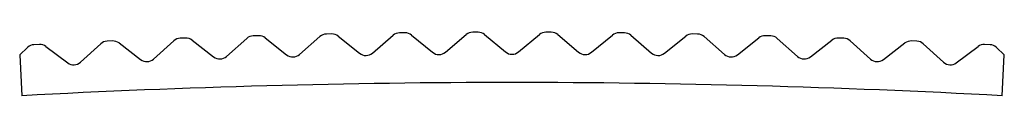
# Model space of a CAD drawing. Units: millimetres. Extents: x -489 to 489, y -13 to 50.
import ezdxf

# ---------------------------------------------------------------- set-up
doc = ezdxf.new("R2010")
doc.units = ezdxf.units.MM

msp = doc.modelspace()

# ---------------------------------------------------------------- linework, layer by layer
at = {"color": 7, "linetype": 'Continuous', "lineweight": 25}
for p, q in [((-106.29, 49.38), (-111.68, 49.31)), ((-33.64, 49.94), (-39.02, 49.92)), ((39.02, 49.92), (33.64, 49.94)), ((111.68, 49.31), (106.29, 49.38)), ((-396.8, 41.3), (-402.18, 41.06)), ((-390.28, 39.25), (-368.79, 22.79)), ((-356.01, 23.3), (-335.91, 41.43)), ((-324.2, 44.19), (-329.58, 44)), ((-317.7, 42.09), (-296.34, 25.46)), ((-283.56, 25.87), (-263.31, 43.83)), ((-251.58, 46.5), (-256.96, 46.35)), ((-245.09, 44.35), (-223.87, 27.54)), ((-211.09, 27.85), (-190.7, 45.66)), ((-178.94, 48.23), (-184.32, 48.12)), ((-172.47, 46.02), (-151.39, 29.05)), ((-138.6, 29.26), (-118.07, 46.9)), ((-99.84, 47.12), (-78.89, 29.98)), ((-66.11, 30.08), (-45.43, 47.55)), ((-27.21, 47.63), (-6.39, 30.32)), ((6.39, 30.32), (27.21, 47.63)), ((45.43, 47.55), (66.11, 30.08)), ((78.89, 29.98), (99.84, 47.12)), ((118.07, 46.9), (138.6, 29.26)), ((151.39, 29.05), (172.47, 46.02)), ((184.32, 48.12), (178.94, 48.23)), ((190.7, 45.66), (211.09, 27.85)), ((223.87, 27.54), (245.09, 44.35)), ((256.96, 46.35), (251.58, 46.5)), ((263.31, 43.83), (283.56, 25.87)), ((296.34, 25.46), (317.7, 42.09)), ((329.58, 44), (324.2, 44.19)), ((335.91, 41.43), (356.01, 23.3)), ((368.79, 22.79), (390.28, 39.25)), ((402.18, 41.06), (396.8, 41.3)), ((-481.04, 34.87), (-488.91, 27.54)), ((-469.37, 37.82), (-474.75, 37.54)), ((-462.84, 35.82), (-441.22, 19.53)), ((-428.45, 20.15), (-408.49, 38.44)), ((408.49, 38.44), (428.45, 20.15)), ((441.22, 19.53), (462.84, 35.82)), ((474.75, 37.54), (469.37, 37.82)), ((481.04, 34.87), (488.91, 27.54)), ((-488.91, 27.54), (-486.71, -13.17)), ((486.71, -13.17), (488.91, 27.54))]:
    msp.add_line(p, q, dxfattribs=at)
for centre, radius, start, end in [((-111.55, 39.31), 10, 90.70704, 130.66948), ((-106.18, 39.38), 10, 50.71052, 90.67296), ((-38.98, 39.92), 10, 90.24704, 130.20948), ((-33.6, 39.94), 10, 50.25052, 90.21296), ((33.6, 39.94), 10, 89.78704, 129.74948), ((38.98, 39.92), 10, 49.79052, 89.75296), ((106.18, 39.38), 10, 89.32704, 129.28948), ((111.55, 39.31), 10, 49.33052, 89.29296), ((-401.73, 31.07), 10, 92.54704, 132.50948), ((-396.36, 31.31), 10, 52.55052, 92.51296), ((-329.22, 34), 10, 92.08704, 132.04948), ((-323.84, 34.2), 10, 52.09052, 92.05296), ((-256.68, 36.36), 10, 91.62704, 131.58948), ((-251.3, 36.51), 10, 51.63052, 91.59296), ((-184.12, 38.12), 10, 91.16704, 131.12948), ((-178.74, 38.23), 10, 51.17052, 91.13296), ((178.74, 38.23), 10, 88.86704, 128.82948), ((184.12, 38.12), 10, 48.87052, 88.83296), ((251.3, 36.51), 10, 88.40704, 128.36948), ((256.68, 36.36), 10, 48.41052, 88.37296), ((323.84, 34.2), 10, 87.94704, 127.90948), ((329.22, 34), 10, 47.95052, 87.91296), ((396.36, 31.31), 10, 87.48704, 127.44948), ((401.73, 31.07), 10, 47.49052, 87.45296), ((-474.23, 27.55), 10, 93.00704, 132.96948), ((-468.86, 27.83), 10, 53.01052, 92.97296), ((-72.56, 37.72), 10, 230.71052, 310.20948), ((0, 38.01), 10, 230.25052, 309.74948), ((72.56, 37.72), 10, 229.79052, 309.28948), ((468.86, 27.83), 10, 87.02704, 126.98948), ((474.23, 27.55), 10, 47.03052, 86.99296), ((-435.2, 27.52), 10, 233.01052, 312.50948), ((-362.71, 30.73), 10, 232.55052, 312.04948), ((-290.2, 33.35), 10, 232.09052, 311.58948), ((-217.66, 35.39), 10, 231.63052, 311.12948), ((-145.12, 36.84), 10, 231.17052, 310.66948), ((145.12, 36.84), 10, 229.33052, 308.82948), ((217.66, 35.39), 10, 228.87052, 308.36948), ((290.2, 33.35), 10, 228.41052, 307.90948), ((362.71, 30.73), 10, 227.95052, 307.44948), ((435.2, 27.52), 10, 227.49052, 306.98948), ((0, -9000), 9000, 86.9, 93.1)]:
    msp.add_arc(centre, radius, start, end, dxfattribs=at)

doc.saveas('drawing.dxf')
